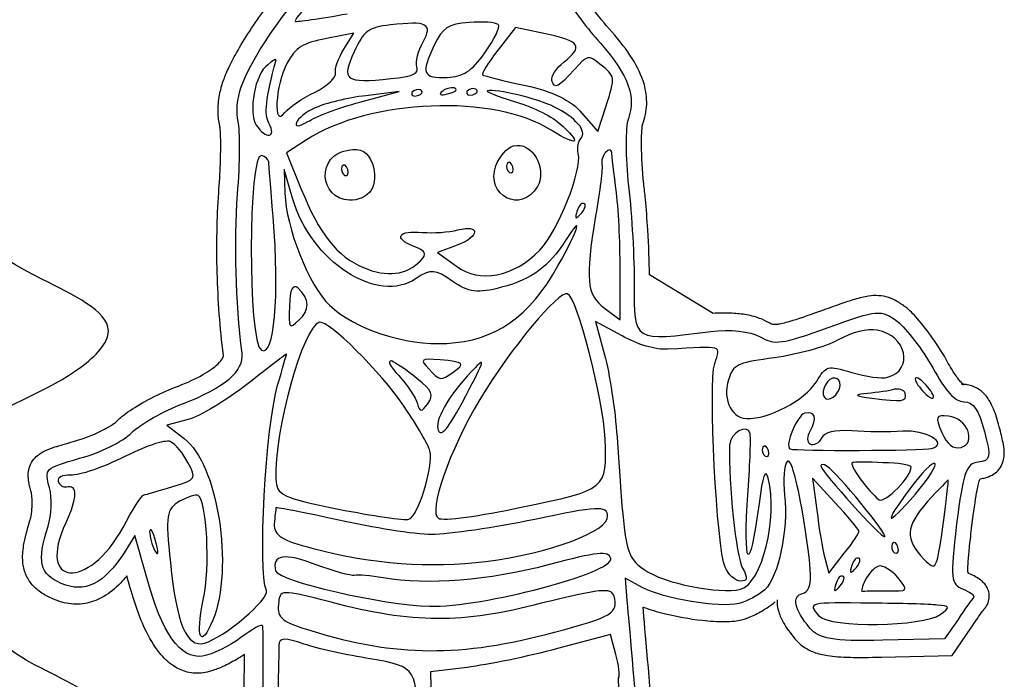
# Model space of a CAD drawing. Extents: x 36 to 436, y 96 to 533.
# Drawn here: x 140 to 197, y 345 to 383 of the extents above; entities that cross this region are included whole.
import ezdxf

# ---------------------------------------------------------------- set-up
doc = ezdxf.new("R2010")
doc.units = 0
doc.header["$MEASUREMENT"] = 0
doc.layers.get('0').update_dxf_attribs({"linetype": 'CONTINUOUS'})

msp = doc.modelspace()

# ---------------------------------------------------------------- linework, layer by layer
at = {"color": 7, "linetype": 'CONTINUOUS'}
for p, q in [((168.398, 382.879), (167.383, 381.56)), ((170.15, 382.503), (168.398, 382.879)), ((158.988, 382.532), (157.379, 382.222)), ((158.39, 381.607), (158.988, 382.532)), ((159.338, 378.518), (161.63, 379.132)), ((161.63, 379.132), (159.681, 378.892)), ((173.209, 376.798), (173.666, 378.25)), ((172.276, 377.877), (173.209, 376.798)), ((156.224, 376.315), (155.057, 375.559)), ((155.057, 375.559), (155.894, 373.488)), ((155.404, 372.913), (154.913, 374.594)), ((154.913, 374.594), (154.965, 373.199)), ((164.999, 370.169), (163.864, 369.744)), ((163.864, 369.744), (164.962, 368.951)), ((174.498, 365.828), (174.499, 368.526)), ((173.59, 366.511), (174.498, 365.828)), ((174.626, 364.896), (173.074, 365.728)), ((173.074, 365.728), (173.598, 363.775)), ((149.318, 360.007), (148.078, 359.675)), ((148.078, 359.675), (149.091, 358.899)), ((187.019, 355.169), (185.711, 356.59)), ((185.711, 356.59), (185.969, 354.726)), ((146.214, 353.256), (145.599, 352.245)), ((146.896, 350.861), (146.214, 353.256)), ((186.431, 351.951), (186.673, 351.049)), ((186.673, 351.049), (187.568, 352.215)), ((175.779, 350.224), (174.789, 350.764)), ((174.789, 350.764), (174.896, 349.464)), ((194.2, 348.354), (193.417, 347.218)), ((173.938, 347.476), (170.857, 346.65)), ((174.25, 346.311), (173.938, 347.476)), ((193.417, 347.218), (189.814, 347.139)), ((165.592, 345.561), (163.445, 345.308)), ((163.445, 345.308), (163.53, 341.385))]:
    msp.add_line(p, q, dxfattribs=at)
at = {"color": 10, "linetype": 'CONTINUOUS'}
for p, q in [((179.925, 366.196), (176.216, 368.442)), ((145.832, 350.603), (145.747, 350.9)), ((193.849, 346.246), (194.946, 347.838)), ((189.735, 346.155), (193.849, 346.246))]:
    msp.add_line(p, q, dxfattribs=at)
for points, knots in [([(134.55, 353.493), (133.604, 360.108), (139.343, 360.307), (143.062, 363.06), (143.926, 363.7), (144.68, 364.476), (144.675, 365.179), (144.667, 366.34), (142.584, 367.297), (140.827, 368.184), (137.762, 369.732), (135.688, 371.064), (136.148, 374.438), (136.318, 375.68), (136.831, 377.199), (136.331, 377.933), (135.742, 378.799), (133.744, 378.574), (132.337, 378.142), (130.252, 377.503), (129.467, 376.413), (127.224, 376.107), (125.538, 375.878), (123.028, 376.091), (122.771, 377.142), (122.612, 377.795), (123.322, 378.771), (123.901, 379.586), (124.75, 380.781), (125.314, 381.626), (126.056, 382.478), (127.306, 383.913), (129.06, 385.365), (130.783, 386.735), (133.404, 388.82), (135.953, 390.713), (137.453, 393.596), (138.23, 395.09), (138.726, 396.851), (138.712, 398.536), (138.7, 400.137), (138.229, 401.67), (137.966, 403.383), (137.7, 405.118), (137.646, 407.038), (136.929, 408.444), (135.686, 410.882), (132.447, 411.774), (131.225, 414.25), (130.626, 415.464), (130.512, 417.059), (129.937, 418.323), (129.162, 420.024), (127.551, 421.125), (126.125, 422.028), (123.942, 423.41), (122.195, 424.327), (119.87, 426.862), (119.402, 427.371), (118.912, 427.945), (118.45, 428.438)], [0, 0, 0, 0, 0.627507, 0.627507, 0.627507, 0.773176, 0.773176, 0.773176, 1.013903, 1.013903, 1.013903, 1.43384, 1.43384, 1.43384, 1.588436, 1.588436, 1.588436, 1.770861, 1.770861, 1.770861, 2.041242, 2.041242, 2.041242, 2.244396, 2.244396, 2.244396, 2.37066, 2.37066, 2.37066, 2.555979, 2.555979, 2.555979, 2.868481, 2.868481, 2.868481, 3.343917, 3.343917, 3.343917, 3.590396, 3.590396, 3.590396, 3.824388, 3.824388, 3.824388, 4.061439, 4.061439, 4.061439, 4.472611, 4.472611, 4.472611, 4.67425, 4.67425, 4.67425, 4.945585, 4.945585, 4.945585, 5.361328, 5.361328, 5.361328, 5.444845, 5.444845, 5.444845, 5.444845]), ([(151.369, 379.743), (151.45, 379.979), (151.55, 380.221), (151.666, 380.472), (151.804, 380.771), (151.965, 381.082), (152.143, 381.401), (152.604, 382.227), (153.183, 383.108), (153.788, 383.923), (154.203, 384.48), (154.63, 385.006), (155.045, 385.462), (155.316, 385.76), (155.582, 386.028), (155.845, 386.259), (156.03, 386.423), (156.214, 386.568), (156.397, 386.687)], [0, 0, 0, 0, 0.102291, 0.102291, 0.102291, 0.224555, 0.224555, 0.224555, 0.54125, 0.54125, 0.54125, 0.757995, 0.757995, 0.757995, 0.899683, 0.899683, 0.899683, 1, 1, 1, 1]), ([(174.009, 382.627), (173.596, 383.092), (173.217, 383.555), (172.954, 383.902), (172.836, 384.058), (172.74, 384.191), (172.683, 384.278), (172.666, 384.304), (172.652, 384.325), (172.643, 384.34)], [0, 0, 0, 0, 0.5260368, 0.5260368, 0.5260368, 0.7630156, 0.7630156, 0.7630156, 0.8321496, 0.8321496, 0.8321496, 0.8321496]), ([(175.815, 377.223), (175.954, 377.597), (176.035, 377.984), (176.049, 378.378), (176.063, 378.776), (176.007, 379.18), (175.893, 379.578), (175.749, 380.078), (175.512, 380.568), (175.196, 381.068), (174.881, 381.569), (174.487, 382.08), (174.009, 382.627)], [0.002307, 0.002307, 0.002307, 0.002307, 0.221227, 0.221227, 0.221227, 0.4424539, 0.4424539, 0.4424539, 0.721227, 0.721227, 0.721227, 1, 1, 1, 1]), ([(151.166, 377.137), (151.131, 377.267), (151.109, 377.394), (151.094, 377.521), (151.078, 377.656), (151.071, 377.791), (151.069, 377.928), (151.065, 378.259), (151.096, 378.601), (151.156, 378.939), (151.205, 379.211), (151.273, 379.482), (151.369, 379.743)], [0, 0, 0, 0, 0.1480559, 0.1480559, 0.1480559, 0.3053032, 0.3053032, 0.3053032, 0.6847068, 0.6847068, 0.6847068, 0.9901698, 0.9901698, 0.9901698, 0.9901698]), ([(151.102, 373.238), (151.147, 373.802), (151.18, 374.373), (151.199, 374.902), (151.219, 375.431), (151.225, 375.919), (151.218, 376.314), (151.214, 376.549), (151.205, 376.752), (151.193, 376.902), (151.186, 376.992), (151.178, 377.064), (151.171, 377.106), (151.166, 377.134), (151.162, 377.148), (151.166, 377.137)], [0, 0, 0, 0, 0.312854, 0.312854, 0.312854, 0.625707, 0.625707, 0.625707, 0.812335, 0.812335, 0.812335, 0.924031, 0.924031, 0.924031, 1, 1, 1, 1]), ([(175.88, 373.749), (175.802, 374.523), (175.754, 375.342), (175.748, 376.008), (175.745, 376.343), (175.752, 376.64), (175.769, 376.864), (175.779, 377.001), (175.793, 377.111), (175.805, 377.174), (175.809, 377.198), (175.813, 377.215), (175.815, 377.222), (175.815, 377.223), (175.815, 377.223), (175.815, 377.223)], [0, 0, 0, 0, 0.488929, 0.488929, 0.488929, 0.7357676, 0.7357676, 0.7357676, 0.8869092, 0.8869092, 0.8869092, 0.9434546, 0.9434546, 0.9434546, 0.9468623, 0.9468623, 0.9468623, 0.9468623]), ([(176.216, 368.442), (176.204, 369.215), (176.168, 370.147), (176.111, 371.079), (176.074, 371.686), (176.029, 372.293), (175.976, 372.855), (175.946, 373.169), (175.914, 373.469), (175.88, 373.749)], [0.1142184, 0.1142184, 0.1142184, 0.1142184, 0.5538088, 0.5538088, 0.5538088, 0.840076, 0.840076, 0.840076, 1, 1, 1, 1]), ([(151.376, 363.765), (151.18, 365.339), (151.062, 366.969), (151.017, 368.573), (150.972, 370.177), (151, 371.755), (151.102, 373.238)], [0, 0, 0, 0, 0.5, 0.5, 0.5, 1, 1, 1, 1]), ([(191.147, 366.566), (190.974, 366.686), (190.811, 366.801), (190.619, 366.91), (190.475, 366.991), (190.316, 367.068), (190.138, 367.126), (189.96, 367.183), (189.763, 367.221), (189.568, 367.233), (189.373, 367.245), (189.179, 367.232), (188.984, 367.203), (188.725, 367.165), (188.464, 367.101), (188.168, 367.013), (187.91, 366.937), (187.626, 366.843), (187.3, 366.729), (186.973, 366.615), (186.603, 366.482), (186.176, 366.327)], [0, 0, 0, 0, 0.167978, 0.167978, 0.167978, 0.293273, 0.293273, 0.293273, 0.418568, 0.418568, 0.418568, 0.543863, 0.543863, 0.543863, 0.710239, 0.710239, 0.710239, 0.85512, 0.85512, 0.85512, 1, 1, 1, 1]), ([(183.055, 365.714), (182.87, 365.821), (182.682, 365.898), (182.487, 365.961), (182.226, 366.045), (181.953, 366.104), (181.668, 366.145), (181.393, 366.185), (181.107, 366.209), (180.814, 366.217), (180.522, 366.225), (180.223, 366.219), (179.925, 366.196)], [0, 0, 0, 0, 0.184362, 0.184362, 0.184362, 0.4310346, 0.4310346, 0.4310346, 0.6685607, 0.6685607, 0.6685607, 0.9060869, 0.9060869, 0.9060869, 0.9060869]), ([(186.176, 366.327), (185.404, 366.051), (184.824, 365.851), (184.399, 365.725), (184.063, 365.626), (183.823, 365.574), (183.669, 365.554), (183.569, 365.542), (183.505, 365.543), (183.459, 365.547), (183.413, 365.552), (183.383, 365.558), (183.336, 365.576), (183.306, 365.586), (183.269, 365.601), (183.223, 365.624), (183.177, 365.646), (183.121, 365.676), (183.055, 365.714)], [0, 0, 0, 0, 0.287753, 0.287753, 0.287753, 0.515151, 0.515151, 0.515151, 0.664746, 0.664746, 0.664746, 0.814342, 0.814342, 0.814342, 0.907171, 0.907171, 0.907171, 1, 1, 1, 1]), ([(193.505, 363.511), (193.226, 364.006), (192.91, 364.489), (192.589, 364.932), (192.303, 365.327), (192.014, 365.69), (191.741, 365.993), (191.623, 366.125), (191.507, 366.245), (191.391, 366.355), (191.311, 366.43), (191.232, 366.5), (191.147, 366.566)], [0, 0, 0, 0, 0.403006, 0.403006, 0.403006, 0.761755, 0.761755, 0.761755, 0.918179, 0.918179, 0.918179, 1.024539, 1.024539, 1.024539, 1.024539]), ([(148.532, 361.876), (149.128, 362.104), (149.631, 362.329), (150.037, 362.547), (150.442, 362.765), (150.752, 362.975), (150.963, 363.159), (151.119, 363.293), (151.221, 363.413), (151.282, 363.504), (151.333, 363.58), (151.355, 363.636), (151.366, 363.676), (151.377, 363.717), (151.378, 363.742), (151.376, 363.765)], [0, 0, 0, 0, 0.252363, 0.252363, 0.252363, 0.504725, 0.504725, 0.504725, 0.689964, 0.689964, 0.689964, 0.844982, 0.844982, 0.844982, 1, 1, 1, 1]), ([(194.511, 362.064), (194.478, 362.089), (194.42, 362.138), (194.349, 362.216), (194.248, 362.326), (194.12, 362.492), (193.977, 362.709), (193.834, 362.927), (193.675, 363.195), (193.505, 363.511)], [0.3222948, 0.3222948, 0.3222948, 0.3222948, 0.4984928, 0.4984928, 0.4984928, 0.7492464, 0.7492464, 0.7492464, 1, 1, 1, 1]), ([(145.184, 359.943), (145.276, 360.032), (145.373, 360.116), (145.477, 360.199), (145.618, 360.311), (145.772, 360.423), (145.937, 360.534), (146.304, 360.781), (146.729, 361.03), (147.174, 361.262), (147.619, 361.493), (148.085, 361.707), (148.532, 361.876)], [0, 0, 0, 0, 0.12127, 0.12127, 0.12127, 0.286985, 0.286985, 0.286985, 0.654778, 0.654778, 0.654778, 1.022571, 1.022571, 1.022571, 1.022571]), ([(194.406, 362.07), (194.455, 362.068), (194.5, 362.058), (194.522, 362.052), (194.547, 362.044), (194.545, 362.04), (194.523, 362.056), (194.519, 362.058), (194.515, 362.061), (194.511, 362.064)], [0, 0, 0, 0, 0.1425534, 0.1425534, 0.1425534, 0.2978147, 0.2978147, 0.2978147, 0.3222948, 0.3222948, 0.3222948, 0.3222948]), ([(196.597, 359.59), (196.489, 359.994), (196.386, 360.329), (196.264, 360.631), (196.172, 360.856), (196.07, 361.063), (195.93, 361.261), (195.829, 361.404), (195.708, 361.542), (195.564, 361.66), (195.419, 361.778), (195.251, 361.875), (195.082, 361.94), (194.964, 361.986), (194.845, 362.016), (194.732, 362.036), (194.656, 362.05), (194.582, 362.059), (194.511, 362.064)], [0, 0, 0, 0, 0.29025, 0.29025, 0.29025, 0.507058, 0.507058, 0.507058, 0.664105, 0.664105, 0.664105, 0.821152, 0.821152, 0.821152, 0.930636, 0.930636, 0.930636, 1.004052, 1.004052, 1.004052, 1.004052]), ([(142.635, 358.731), (142.958, 358.817), (143.31, 358.937), (143.648, 359.074), (143.987, 359.211), (144.312, 359.366), (144.579, 359.517), (144.759, 359.619), (144.914, 359.718), (145.024, 359.802), (145.104, 359.863), (145.161, 359.915), (145.184, 359.943)], [0, 0, 0, 0, 0.316327, 0.316327, 0.316327, 0.632653, 0.632653, 0.632653, 0.84549, 0.84549, 0.84549, 1, 1, 1, 1]), ([(195.482, 356.561), (195.581, 356.574), (195.683, 356.591), (195.796, 356.62), (195.913, 356.651), (196.042, 356.693), (196.18, 356.771), (196.29, 356.832), (196.407, 356.915), (196.509, 357.022), (196.61, 357.128), (196.696, 357.258), (196.756, 357.387), (196.816, 357.517), (196.85, 357.646), (196.869, 357.764), (196.893, 357.914), (196.894, 358.048), (196.887, 358.176), (196.877, 358.347), (196.853, 358.507), (196.819, 358.677), (196.793, 358.81), (196.761, 358.95), (196.724, 359.101), (196.687, 359.251), (196.644, 359.413), (196.597, 359.59)], [0.0401664, 0.0401664, 0.0401664, 0.0401664, 0.1452457, 0.1452457, 0.1452457, 0.253836, 0.253836, 0.253836, 0.3401774, 0.3401774, 0.3401774, 0.4265189, 0.4265189, 0.4265189, 0.5128604, 0.5128604, 0.5128604, 0.6224156, 0.6224156, 0.6224156, 0.7693528, 0.7693528, 0.7693528, 0.8846764, 0.8846764, 0.8846764, 1, 1, 1, 1]), ([(140.174, 355.788), (140.147, 355.888), (140.122, 355.984), (140.098, 356.08), (140.075, 356.176), (140.053, 356.272), (140.036, 356.375), (140.015, 356.496), (139.999, 356.627), (140.002, 356.778), (140.004, 356.902), (140.019, 357.04), (140.06, 357.182), (140.102, 357.325), (140.17, 357.472), (140.256, 357.599), (140.342, 357.726), (140.446, 357.831), (140.55, 357.917), (140.689, 358.032), (140.826, 358.11), (140.964, 358.177), (141.154, 358.269), (141.344, 358.339), (141.559, 358.41), (141.854, 358.506), (142.195, 358.605), (142.635, 358.731)], [0, 0, 0, 0, 0.087061, 0.087061, 0.087061, 0.174122, 0.174122, 0.174122, 0.276354, 0.276354, 0.276354, 0.359691, 0.359691, 0.359691, 0.443027, 0.443027, 0.443027, 0.526364, 0.526364, 0.526364, 0.637725, 0.637725, 0.637725, 0.790861, 0.790861, 0.790861, 1, 1, 1, 1]), ([(195.007, 353.829), (195.111, 354.648), (195.199, 355.28), (195.283, 355.743), (195.343, 356.078), (195.402, 356.324), (195.452, 356.476), (195.462, 356.508), (195.473, 356.537), (195.482, 356.561)], [0, 0, 0, 0, 0.2818516, 0.2818516, 0.2818516, 0.4863863, 0.4863863, 0.4863863, 0.5305366, 0.5305366, 0.5305366, 0.5305366]), ([(140.102, 354.114), (140.124, 354.182), (140.148, 354.276), (140.168, 354.384), (140.198, 354.545), (140.22, 354.736), (140.23, 354.927), (140.241, 355.133), (140.237, 355.339), (140.22, 355.508), (140.208, 355.627), (140.19, 355.727), (140.174, 355.788)], [0, 0, 0, 0, 0.190593, 0.190593, 0.190593, 0.476225, 0.476225, 0.476225, 0.783558, 0.783558, 0.783558, 1, 1, 1, 1]), ([(141.435, 349.553), (141.209, 349.65), (140.995, 349.757), (140.791, 349.89), (140.588, 350.024), (140.395, 350.182), (140.229, 350.377), (140.073, 350.56), (139.941, 350.776), (139.85, 351.004), (139.759, 351.232), (139.708, 351.473), (139.687, 351.712), (139.66, 352.026), (139.683, 352.338), (139.735, 352.664), (139.806, 353.106), (139.932, 353.574), (140.102, 354.114)], [0, 0, 0, 0, 0.146696, 0.146696, 0.146696, 0.293393, 0.293393, 0.293393, 0.432126, 0.432126, 0.432126, 0.57086, 0.57086, 0.57086, 0.753232, 0.753232, 0.753232, 1, 1, 1, 1]), ([(194.782, 351.059), (194.78, 351.083), (194.778, 351.11), (194.776, 351.14), (194.77, 351.284), (194.776, 351.503), (194.796, 351.796), (194.813, 352.033), (194.84, 352.317), (194.875, 352.654), (194.91, 352.991), (194.955, 353.381), (195.007, 353.829)], [0.5135145, 0.5135145, 0.5135145, 0.5135145, 0.5501659, 0.5501659, 0.5501659, 0.7223415, 0.7223415, 0.7223415, 0.8611708, 0.8611708, 0.8611708, 1, 1, 1, 1]), ([(141.57, 317.639), (141.333, 322.403), (143.642, 326.057), (143.858, 330.474), (143.959, 332.539), (143.602, 334.771), (144.472, 336.45), (145.157, 337.774), (146.604, 338.754), (146.852, 339.83), (147.228, 341.465), (144.834, 343.321), (142.593, 344.56), (140.881, 345.506), (139.258, 346.091), (138.23, 347.292), (137.749, 347.854), (137.397, 348.552), (137.347, 349.541), (137.284, 350.772), (137.688, 352.453), (136.505, 352.589), (135.827, 352.668), (134.626, 352.238), (134.55, 353.493)], [0, 0, 0, 0, 0.596399, 0.596399, 0.596399, 0.875261, 0.875261, 0.875261, 1.095058, 1.095058, 1.095058, 1.429001, 1.429001, 1.429001, 1.684205, 1.684205, 1.684205, 1.803831, 1.803831, 1.803831, 1.952772, 1.952772, 1.952772, 2.038196, 2.038196, 2.038196, 2.038196]), ([(145.747, 350.9), (145.662, 350.794), (145.575, 350.692), (145.486, 350.595), (145.19, 350.268), (144.876, 349.989), (144.53, 349.767), (144.229, 349.575), (143.904, 349.425), (143.561, 349.338), (143.219, 349.251), (142.859, 349.226), (142.507, 349.262), (142.137, 349.299), (141.775, 349.404), (141.435, 349.553)], [0, 0, 0, 0, 0.0641376, 0.0641376, 0.0641376, 0.2789395, 0.2789395, 0.2789395, 0.4658525, 0.4658525, 0.4658525, 0.6527655, 0.6527655, 0.6527655, 0.8493356, 0.8493356, 0.8493356, 0.8493356]), ([(195.755, 349.002), (195.829, 349.088), (195.9, 349.197), (195.947, 349.319), (195.994, 349.443), (196.018, 349.58), (196.018, 349.703), (196.019, 349.826), (195.997, 349.936), (195.968, 350.027), (195.932, 350.143), (195.885, 350.23), (195.84, 350.3), (195.78, 350.394), (195.723, 350.458), (195.67, 350.512), (195.598, 350.585), (195.532, 350.638), (195.468, 350.686), (195.356, 350.768), (195.248, 350.832), (195.134, 350.892), (195.022, 350.952), (194.904, 351.008), (194.782, 351.059)], [0.0007648, 0.0007648, 0.0007648, 0.0007648, 0.0623447, 0.0623447, 0.0623447, 0.1246895, 0.1246895, 0.1246895, 0.1870342, 0.1870342, 0.1870342, 0.2662736, 0.2662736, 0.2662736, 0.3710648, 0.3710648, 0.3710648, 0.5122019, 0.5122019, 0.5122019, 0.756101, 0.756101, 0.756101, 0.9976387, 0.9976387, 0.9976387, 0.9976387]), ([(150.192, 345.243), (150.041, 345.221), (149.887, 345.213), (149.732, 345.22), (149.578, 345.228), (149.423, 345.25), (149.273, 345.287), (148.984, 345.358), (148.71, 345.484), (148.463, 345.647), (148.16, 345.847), (147.896, 346.102), (147.657, 346.398), (147.33, 346.802), (147.049, 347.282), (146.788, 347.846), (146.435, 348.609), (146.12, 349.526), (145.832, 350.603)], [0, 0, 0, 0, 0.071845, 0.071845, 0.071845, 0.14369, 0.14369, 0.14369, 0.282234, 0.282234, 0.282234, 0.452574, 0.452574, 0.452574, 0.685158, 0.685158, 0.685158, 1, 1, 1, 1]), ([(175.835, 349.079), (175.858, 349.071), (175.882, 349.062), (175.905, 349.053), (176.261, 348.923), (176.653, 348.808), (177.064, 348.705), (177.778, 348.527), (178.553, 348.389), (179.279, 348.307), (179.742, 348.255), (180.184, 348.226), (180.589, 348.229), (180.789, 348.23), (180.98, 348.239), (181.165, 348.259), (181.306, 348.274), (181.445, 348.296), (181.585, 348.331)], [0, 0, 0, 0, 0.012116, 0.012116, 0.012116, 0.1950616, 0.1950616, 0.1950616, 0.5125431, 0.5125431, 0.5125431, 0.7146999, 0.7146999, 0.7146999, 0.814436, 0.814436, 0.814436, 0.8905604, 0.8905604, 0.8905604, 0.8905604]), ([(181.585, 348.331), (181.771, 348.381), (181.947, 348.446), (182.119, 348.521), (182.37, 348.629), (182.613, 348.757), (182.84, 348.893), (182.996, 348.986), (183.144, 349.083), (183.281, 349.183), (183.372, 349.249), (183.458, 349.316), (183.54, 349.387)], [0, 0, 0, 0, 0.253597, 0.253597, 0.253597, 0.622454, 0.622454, 0.622454, 0.875385, 0.875385, 0.875385, 1.042851, 1.042851, 1.042851, 1.042851]), ([(183.65, 349.504), (183.647, 349.447), (183.647, 349.39), (183.649, 349.335), (183.657, 349.14), (183.695, 348.963), (183.748, 348.795), (183.818, 348.573), (183.914, 348.365), (184.032, 348.157), (184.118, 348.005), (184.215, 347.854), (184.323, 347.7), (184.431, 347.546), (184.551, 347.39), (184.682, 347.231)], [0, 0, 0, 0, 0.0384489, 0.0384489, 0.0384489, 0.1750203, 0.1750203, 0.1750203, 0.3553437, 0.3553437, 0.3553437, 0.48606, 0.48606, 0.48606, 0.6167764, 0.6167764, 0.6167764, 0.6167764]), ([(194.946, 347.838), (195.201, 348.246), (195.475, 348.633), (195.638, 348.85), (195.688, 348.917), (195.727, 348.968), (195.746, 348.991), (195.749, 348.994), (195.751, 348.997), (195.752, 348.999)], [0, 0, 0, 0, 0.6962048, 0.6962048, 0.6962048, 0.9096347, 0.9096347, 0.9096347, 0.9369968, 0.9369968, 0.9369968, 0.9369968]), ([(184.682, 347.231), (184.825, 347.062), (184.987, 346.906), (185.175, 346.773), (185.363, 346.639), (185.579, 346.529), (185.807, 346.445), (186.05, 346.355), (186.309, 346.295), (186.594, 346.25), (186.971, 346.192), (187.394, 346.161), (187.905, 346.148), (188.416, 346.135), (189.015, 346.138), (189.735, 346.155)], [0, 0, 0, 0, 0.169409, 0.169409, 0.169409, 0.338819, 0.338819, 0.338819, 0.519905, 0.519905, 0.519905, 0.759953, 0.759953, 0.759953, 1, 1, 1, 1]), ([(152.599, 346.306), (152.455, 346.209), (152.306, 346.116), (152.153, 346.026), (151.892, 345.872), (151.621, 345.731), (151.352, 345.609), (151.128, 345.508), (150.904, 345.42), (150.68, 345.352), (150.518, 345.303), (150.356, 345.264), (150.192, 345.243)], [0, 0, 0, 0, 0.1704129, 0.1704129, 0.1704129, 0.4621676, 0.4621676, 0.4621676, 0.7044436, 0.7044436, 0.7044436, 0.8786582, 0.8786582, 0.8786582, 0.8786582]), ([(152.584, 342.676), (152.59, 343.649), (152.596, 344.572), (152.598, 345.367), (152.599, 345.706), (152.599, 346.021), (152.599, 346.306)], [0, 0, 0, 0, 0.349964, 0.349964, 0.349964, 0.4989984, 0.4989984, 0.4989984, 0.4989984])]:
    msp.add_open_spline(points, degree=3, knots=knots, dxfattribs=at)
at = {"color": 7, "linetype": 'CONTINUOUS'}
for points in [[(152.417, 379.402), (153.073, 381.31), (155.682, 384.948), (157.054, 385.839)], [(156.495, 384.32), (155.882, 383.753), (155.484, 383.284), (155.579, 383.229)], [(171.815, 383.955), (171.865, 383.768), (172.55, 382.864), (173.358, 381.953)], [(155.579, 383.229), (155.627, 383.202), (157.03, 383.376), (158.6, 383.676)], [(161.112, 383.02), (159.822, 382.876), (159.551, 382.683), (158.997, 381.447)], [(163.025, 382.043), (163.592, 383.081), (163.259, 383.274), (161.112, 383.02)], [(165.705, 383.164), (164.442, 383.067), (164.171, 382.874), (163.652, 381.808)], [(167.386, 383.051), (167.233, 383.171), (166.496, 383.215), (165.705, 383.164)], [(166.621, 381.396), (167.174, 382.188), (167.549, 382.893), (167.386, 383.051)], [(157.379, 382.222), (156.034, 381.982), (155.586, 381.701), (155.101, 380.806)], [(171.235, 380.86), (172.361, 381.766), (172.195, 382.084), (170.15, 382.503)], [(162.653, 380.574), (162.573, 380.875), (162.722, 381.519), (163.025, 382.043)], [(163.652, 381.808), (162.877, 380.191), (162.995, 379.901), (164.428, 379.963)], [(173.358, 381.953), (174.984, 380.093), (175.449, 378.808), (174.98, 377.555)], [(157.913, 380.23), (157.853, 380.456), (158.087, 381.083), (158.39, 381.607)], [(158.997, 381.447), (158.232, 379.792), (158.442, 379.607), (161.146, 379.888)], [(164.428, 379.963), (165.343, 380.006), (165.828, 380.297), (166.621, 381.396)], [(167.383, 381.56), (166.782, 380.795), (166.397, 380.128), (166.482, 380.11)], [(173.322, 380.735), (172.652, 381.28), (172.577, 381.26), (171.837, 380.417)], [(153.961, 380.702), (153.215, 380.18), (152.809, 377.937), (153.294, 377.18)], [(154.028, 377.297), (153.737, 377.782), (153.853, 378.7), (154.447, 380.993)], [(154.447, 380.993), (154.437, 381.031), (154.221, 380.933), (153.961, 380.702)], [(155.101, 380.806), (154.396, 379.53), (154.251, 376.914), (154.952, 377.907)], [(161.146, 379.888), (162.436, 380.033), (162.764, 380.161), (162.653, 380.574)], [(170.517, 379.782), (170.457, 380.007), (170.769, 380.494), (171.235, 380.86)], [(173.666, 378.25), (174.24, 380.014), (174.24, 380.014), (173.322, 380.735)], [(156.724, 379.106), (157.435, 379.458), (157.984, 379.967), (157.913, 380.23)], [(166.482, 380.11), (166.578, 380.055), (167.706, 379.753), (168.984, 379.492)], [(171.837, 380.417), (170.911, 379.364), (170.658, 379.256), (170.517, 379.782)], [(152.234, 377.38), (152.103, 377.868), (152.182, 378.775), (152.417, 379.402)], [(164.882, 379.319), (164.739, 379.402), (164.391, 379.349), (164.158, 379.165)], [(166.1, 379.283), (165.92, 379.355), (165.694, 379.295), (165.574, 379.142)], [(168.984, 379.492), (170.613, 379.123), (171.631, 378.631), (172.276, 377.877)], [(154.952, 377.907), (155.192, 378.213), (155.975, 378.745), (156.724, 379.106)], [(170.49, 376.875), (167.18, 379.009), (159.892, 378.707), (156.224, 376.315)], [(159.681, 378.892), (158.626, 378.77), (157.301, 378.456), (156.73, 378.182)], [(162.367, 379.088), (162.294, 378.908), (162.437, 378.825), (162.7, 378.896)], [(162.893, 379.229), (162.712, 379.302), (162.487, 379.241), (162.367, 379.088)], [(162.7, 378.896), (162.963, 378.966), (163.046, 379.109), (162.893, 379.229)], [(164.158, 379.165), (163.888, 378.972), (164.031, 378.89), (164.444, 379)], [(164.444, 379), (164.868, 379.074), (165.063, 379.247), (164.882, 379.319)], [(165.574, 379.142), (165.502, 378.962), (165.645, 378.879), (165.908, 378.95)], [(165.908, 378.95), (166.171, 379.02), (166.253, 379.163), (166.1, 379.283)], [(166.772, 379.181), (166.621, 379.141), (167.296, 378.879), (168.263, 378.574)], [(170.647, 378.246), (169.714, 378.721), (167.26, 379.312), (166.772, 379.181)], [(156.3, 377.382), (156.711, 377.653), (158.098, 378.186), (159.338, 378.518)], [(168.263, 378.574), (169.258, 378.317), (170.467, 377.715), (170.936, 377.317)], [(172.225, 376.414), (172.605, 376.798), (171.893, 377.654), (170.647, 378.246)], [(156.73, 378.182), (156.187, 377.956), (155.694, 377.542), (155.631, 377.324)], [(152.201, 373.143), (152.349, 374.994), (152.365, 376.891), (152.234, 377.38)], [(153.294, 377.18), (153.846, 376.322), (154.505, 376.418), (154.028, 377.297)], [(155.631, 377.324), (155.541, 377.058), (155.777, 377.081), (156.3, 377.382)], [(170.936, 377.317), (172.315, 376.076), (172.083, 375.893), (170.49, 376.875)], [(174.98, 377.555), (174.79, 377.061), (174.82, 375.297), (174.989, 373.611)], [(167.261, 374.802), (167.44, 375.333), (167.903, 375.86), (168.279, 375.961)], [(168.279, 375.961), (169.369, 376.253), (170.283, 374.645), (169.677, 373.597)], [(172.061, 375.524), (171.98, 375.825), (172.067, 376.251), (172.225, 376.414)], [(153.607, 375.412), (152.82, 375.644), (152.78, 364.519), (153.59, 364.051)], [(154.028, 375.042), (153.988, 375.192), (153.825, 375.349), (153.607, 375.412)], [(158.736, 372.8), (156.905, 372.873), (156.814, 375.466), (158.64, 375.714)], [(158.64, 375.714), (159.449, 375.85), (159.783, 375.657), (160.059, 374.926)], [(169.825, 369.891), (170.891, 371.023), (172.312, 374.585), (172.061, 375.524)], [(173.654, 375.589), (173.496, 375.426), (173.389, 375.075), (173.439, 374.887)], [(174.012, 375.604), (173.962, 375.792), (173.849, 375.762), (173.654, 375.589)], [(174.288, 373.222), (174.147, 374.352), (174.015, 375.444), (174.012, 375.604)], [(154.28, 371.847), (154.13, 373.458), (154.031, 374.881), (154.028, 375.042)], [(158.288, 374.774), (158.215, 374.593), (158.276, 374.368), (158.429, 374.248)], [(158.621, 374.581), (158.551, 374.844), (158.408, 374.927), (158.288, 374.774)], [(160.059, 374.926), (160.275, 374.42), (160.221, 373.721), (159.991, 373.377)], [(169.677, 373.597), (168.742, 371.977), (166.639, 373.065), (167.261, 374.802)], [(167.909, 374.935), (167.837, 374.755), (167.897, 374.529), (168.05, 374.409)], [(168.243, 374.743), (168.172, 375.006), (168.029, 375.088), (167.909, 374.935)], [(173.439, 374.887), (173.49, 374.699), (173.334, 373.328), (173.075, 371.89)], [(158.429, 374.248), (158.609, 374.175), (158.692, 374.318), (158.621, 374.581)], [(168.05, 374.409), (168.231, 374.337), (168.313, 374.48), (168.243, 374.743)], [(152.47, 363.872), (152.088, 366.951), (152.004, 370.271), (152.201, 373.143)], [(154.965, 373.199), (155.007, 371.237), (156.367, 367.816), (157.556, 366.684)], [(155.894, 373.488), (156.967, 370.836), (158.009, 369.504), (159.548, 368.869)], [(159.991, 373.377), (159.761, 373.034), (159.19, 372.76), (158.736, 372.8)], [(174.499, 368.526), (174.513, 369.98), (174.43, 372.092), (174.288, 373.222)], [(174.989, 373.611), (175.197, 371.935), (175.325, 369.352), (175.322, 367.861)], [(162.615, 368.241), (160.377, 366.675), (156.475, 369.214), (155.404, 372.913)], [(172.279, 372.603), (172.167, 372.573), (172.029, 372.334), (171.949, 372.031)], [(172.14, 371.921), (172.52, 372.305), (172.58, 372.683), (172.279, 372.603)], [(170.878, 368.965), (172.106, 371.147), (172.4, 372.152), (171.325, 370.454)], [(171.949, 372.031), (171.87, 371.728), (171.917, 371.7), (172.14, 371.921)], [(153.59, 364.051), (154.352, 363.611), (154.651, 367.155), (154.28, 371.847)], [(165.04, 371.066), (166.355, 371.418), (166.348, 370.691), (164.999, 370.169)], [(173.075, 371.89), (172.458, 368.181), (172.539, 367.276), (173.59, 366.511)], [(162.433, 370.126), (161.265, 370.578), (161.577, 371.064), (162.986, 370.918)], [(162.986, 370.918), (163.6, 370.881), (164.514, 370.925), (165.04, 371.066)], [(171.325, 370.454), (170.294, 368.89), (169.391, 368.204), (167.587, 367.721)], [(162.862, 369.274), (163.27, 369.706), (163.202, 369.808), (162.433, 370.126)], [(164.962, 368.951), (166.282, 367.935), (168.313, 368.318), (169.825, 369.891)], [(159.548, 368.869), (160.869, 368.297), (162.084, 368.421), (162.862, 369.274)], [(164.713, 368.079), (163.72, 368.779), (163.474, 368.794), (162.615, 368.241)], [(164.396, 364.45), (167.215, 364.601), (169.221, 365.984), (170.878, 368.965)], [(155.718, 367.682), (155.412, 367.922), (155.257, 367.599), (155.236, 366.627)], [(167.587, 367.721), (166.197, 367.349), (165.696, 367.416), (164.713, 368.079)], [(155.778, 365.805), (156.429, 366.382), (156.418, 367.024), (155.718, 367.682)], [(171.434, 367.342), (170.902, 367.522), (168.165, 364.212), (166.32, 361.18)], [(173.624, 358.869), (173.518, 361.216), (172.003, 367.173), (171.434, 367.342)], [(175.322, 367.861), (175.283, 364.548), (175.283, 364.548), (179.793, 365.153)], [(155.236, 366.627), (155.182, 365.324), (155.202, 365.248), (155.778, 365.805)], [(157.556, 366.684), (159.023, 365.265), (161.974, 364.324), (164.396, 364.45)], [(186.62, 365.371), (189.556, 366.44), (189.679, 366.432), (190.672, 365.732)], [(156.978, 365.684), (156.001, 365.422), (154.33, 359.337), (154.433, 356.545)], [(161.92, 360.766), (160.527, 362.809), (157.504, 365.825), (156.978, 365.684)], [(190.672, 365.732), (191.188, 365.307), (192.114, 364.105), (192.727, 363.021)], [(179.793, 365.153), (180.885, 365.284), (182.085, 365.163), (182.657, 364.833)], [(182.657, 364.833), (183.515, 364.338), (183.9, 364.401), (186.62, 365.371)], [(189.482, 365.212), (188.886, 365.334), (188.059, 365.112), (187.18, 364.635)], [(190.094, 362.476), (191.635, 362.889), (191.204, 364.948), (189.482, 365.212)], [(177.253, 364.11), (176.622, 364.061), (175.446, 364.391), (174.626, 364.896)], [(187.18, 364.635), (186.441, 364.236), (184.826, 363.803), (183.508, 363.611)], [(148.991, 360.926), (151.475, 361.874), (152.582, 362.855), (152.47, 363.872)], [(180.013, 363.279), (180.363, 364.379), (180.591, 364.279), (177.253, 364.11)], [(155.056, 363.84), (155.056, 363.84), (154.05, 363.087), (152.821, 362.113)], [(154.54, 362.01), (154.807, 362.968), (155.066, 363.802), (155.056, 363.84)], [(161.168, 363.424), (160.912, 363.476), (161.098, 363.083), (161.597, 362.573)], [(162.647, 362.411), (162.073, 362.901), (161.396, 363.324), (161.168, 363.424)], [(164.007, 363.5), (162.864, 363.556), (162.827, 363.546), (163.346, 362.96)], [(164.764, 362.777), (165.51, 363.299), (165.415, 363.354), (164.007, 363.5)], [(165.285, 360.983), (166.548, 363.335), (166.693, 363.696), (166.062, 363.044)], [(173.598, 363.775), (173.88, 362.723), (174.218, 360.558), (174.32, 358.975)], [(183.508, 363.611), (181.521, 363.361), (181.118, 363.212), (180.893, 362.548)], [(163.346, 362.96), (164.018, 362.255), (164.018, 362.255), (164.764, 362.777)], [(166.062, 363.044), (164.725, 361.719), (163.715, 360.079), (163.876, 359.478)], [(180.619, 351.4), (180.129, 352.477), (179.636, 362.131), (180.013, 363.279)], [(185.938, 362.208), (186.525, 363.171), (186.563, 363.181), (188.004, 362.762)], [(188.004, 362.762), (188.839, 362.502), (189.756, 362.386), (190.094, 362.476)], [(192.727, 363.021), (193.448, 361.684), (194.025, 361.033), (194.543, 361.051)], [(161.597, 362.573), (162.107, 362.024), (162.591, 361.268), (162.682, 360.93)], [(163.286, 360.931), (163.663, 361.475), (163.575, 361.653), (162.647, 362.411)], [(180.893, 362.548), (180.404, 361.37), (180.906, 360.095), (181.879, 360.074)], [(181.879, 360.074), (183.144, 360.01), (185.257, 361.14), (185.938, 362.208)], [(186.887, 362.422), (186.436, 362.302), (186.149, 361.419), (186.483, 361.227)], [(186.483, 361.227), (186.816, 361.034), (187.437, 361.724), (187.316, 362.175)], [(187.316, 362.175), (187.265, 362.363), (187.075, 362.473), (186.887, 362.422)], [(192.137, 362.218), (191.868, 362.468), (191.65, 362.531), (191.711, 362.305)], [(191.711, 362.305), (191.761, 362.118), (192.07, 361.717), (192.338, 361.467)], [(192.764, 361.38), (192.704, 361.605), (192.405, 361.968), (192.137, 362.218)], [(152.821, 362.113), (151.554, 361.13), (149.994, 360.188), (149.318, 360.007)], [(153.883, 350.035), (153.383, 351.149), (153.833, 359.687), (154.54, 362.01)], [(190.371, 361.745), (189.995, 361.644), (189.251, 361.566), (188.705, 361.5)], [(191.11, 361.54), (191.05, 361.766), (190.709, 361.836), (190.371, 361.745)], [(166.32, 361.18), (164.567, 358.254), (163.288, 354.609), (163.908, 354.252)], [(188.705, 361.5), (188.073, 361.452), (188.254, 361.379), (189.171, 361.262)], [(189.171, 361.262), (190.968, 361.019), (191.241, 361.052), (191.11, 361.54)], [(192.338, 361.467), (192.606, 361.216), (192.814, 361.192), (192.764, 361.38)], [(194.543, 361.051), (195.12, 361.004), (195.381, 360.631), (195.733, 359.316)], [(146.019, 359.244), (146.567, 359.753), (147.894, 360.511), (148.991, 360.926)], [(163.417, 358.187), (163.326, 358.525), (162.656, 359.675), (161.92, 360.766)], [(162.682, 360.93), (162.813, 360.442), (162.935, 360.434), (163.286, 360.931)], [(163.876, 359.478), (164.017, 358.952), (164.37, 359.288), (165.285, 360.983)], [(185.58, 359.334), (186.02, 360.096), (185.862, 360.537), (185.261, 360.376)], [(185.261, 360.376), (184.81, 360.255), (184.075, 358.488), (184.409, 358.295)], [(193.642, 360.205), (192.896, 360.287), (192.841, 360.192), (193.253, 359.255)], [(194.371, 358.387), (195.311, 358.639), (194.71, 360.129), (193.642, 360.205)], [(182.073, 359.199), (181.911, 359.801), (180.902, 359.208), (180.886, 358.519)], [(185.584, 358.57), (185.393, 358.68), (185.415, 359.048), (185.58, 359.334)], [(188.033, 359.347), (186.928, 359.413), (186.44, 359.282), (186.22, 358.901)], [(190.977, 359.33), (190.148, 359.269), (188.855, 359.285), (188.033, 359.347)], [(192.655, 358.33), (193.707, 358.612), (192.278, 359.437), (190.977, 359.33)], [(195.733, 359.316), (196.136, 357.813), (196.111, 357.605), (195.367, 357.526)], [(142.996, 357.749), (144.161, 358.062), (145.518, 358.707), (146.019, 359.244)], [(148.34, 358.698), (148.091, 358.873), (147.049, 358.554), (145.627, 357.85)], [(149.303, 357.506), (149.04, 358.04), (148.578, 358.56), (148.34, 358.698)], [(149.091, 358.899), (151.05, 357.451), (152.002, 351.343), (150.76, 348.312)], [(168.728, 354.899), (173.73, 355.917), (173.758, 355.965), (173.624, 358.869)], [(174.32, 358.975), (174.785, 352.132), (174.805, 352.057), (175.903, 351.264)], [(181.959, 355.867), (182.082, 357.511), (182.123, 359.011), (182.073, 359.199)], [(186.22, 358.901), (186.055, 358.615), (185.774, 358.46), (185.584, 358.57)], [(193.253, 359.255), (193.557, 358.572), (193.92, 358.266), (194.371, 358.387)], [(162.191, 354.194), (162.717, 354.335), (163.621, 357.275), (163.417, 358.187)], [(180.886, 358.519), (180.811, 356.244), (181.249, 352.052), (181.638, 351.351)], [(182.813, 358.391), (182.74, 358.21), (182.801, 357.985), (182.954, 357.865)], [(183.146, 358.198), (183.076, 358.461), (182.933, 358.544), (182.813, 358.391)], [(182.954, 357.865), (183.134, 357.792), (183.217, 357.935), (183.146, 358.198)], [(184.409, 358.295), (184.685, 358.168), (192.129, 358.189), (192.655, 358.33)], [(141.242, 356.031), (140.94, 357.158), (140.977, 357.168), (142.996, 357.749)], [(145.627, 357.85), (144.383, 357.235), (142.947, 356.73), (142.494, 356.769)], [(184.242, 357.566), (184.057, 357.355), (184.005, 356.496), (184.086, 355.591)], [(185.09, 354.853), (184.716, 356.847), (184.427, 357.776), (184.242, 357.566)], [(148.43, 356.105), (149.773, 356.505), (149.838, 356.562), (149.303, 357.506)], [(183.136, 356.585), (182.964, 357.223), (182.812, 356.74), (182.604, 355.113)], [(186.578, 357.265), (186.329, 357.44), (186.169, 357.438), (186.209, 357.287)], [(186.209, 357.287), (186.32, 356.874), (189.705, 353.11), (189.93, 353.17)], [(189.93, 353.17), (190.155, 353.231), (187.102, 356.963), (186.578, 357.265)], [(188.046, 357.498), (187.783, 357.427), (188.99, 355.777), (189.592, 355.335)], [(189.82, 357.49), (188.96, 357.541), (188.158, 357.528), (188.046, 357.498)], [(189.592, 355.335), (189.935, 355.105), (191.549, 356.745), (191.456, 357.244)], [(191.456, 357.244), (191.426, 357.356), (190.707, 357.486), (189.82, 357.49)], [(192.849, 357.456), (192.706, 357.538), (192.075, 356.886), (191.392, 355.978)], [(191.719, 355.663), (192.477, 356.591), (192.992, 357.373), (192.849, 357.456)], [(195.367, 357.526), (194.66, 357.458), (194.491, 356.889), (194.116, 353.929)], [(142.494, 356.769), (142.003, 356.799), (141.685, 356.633), (141.745, 356.407)], [(141.745, 356.407), (141.805, 356.182), (142.044, 356.044), (142.232, 356.095)], [(154.433, 356.545), (154.487, 355.593), (154.763, 355.466), (158.086, 354.786)], [(181.527, 350.113), (182.767, 350.445), (183.712, 354.283), (183.136, 356.585)], [(193.629, 356.497), (193.657, 356.545), (193.091, 355.95), (192.406, 355.203)], [(193.317, 353.756), (193.491, 355.212), (193.649, 356.422), (193.629, 356.497)], [(141.157, 353.793), (141.354, 354.41), (141.403, 355.43), (141.242, 356.031)], [(142.232, 356.095), (142.87, 356.266), (142.856, 355.417), (142.191, 353.99)], [(146.75, 355.614), (146.863, 355.644), (147.614, 355.846), (148.43, 356.105)], [(182.604, 355.113), (182.025, 350.81), (181.659, 351.276), (181.959, 355.867)], [(191.392, 355.978), (189.796, 353.819), (189.959, 353.661), (191.719, 355.663)], [(145.527, 353.716), (146.057, 354.744), (146.627, 355.621), (146.75, 355.614)], [(149.902, 355.573), (149.797, 355.665), (149.281, 355.487), (148.822, 355.243)], [(150.202, 349.492), (150.624, 351.377), (150.416, 355.308), (149.902, 355.573)], [(184.086, 355.591), (184.309, 353.557), (183.741, 350.868), (182.943, 350.09)], [(148.822, 355.243), (148.056, 354.796), (147.997, 354.418), (148.288, 351.677)], [(154.443, 354.857), (154.426, 354.771), (154.376, 354.355), (154.336, 353.902)], [(158.097, 354.144), (156.127, 354.583), (154.471, 354.904), (154.443, 354.857)], [(158.086, 354.786), (160.084, 354.395), (161.928, 354.124), (162.191, 354.194)], [(163.908, 354.252), (164.193, 354.086), (166.33, 354.377), (168.728, 354.899)], [(173.775, 354.399), (173.736, 354.992), (173.18, 354.964), (169.523, 354.186)], [(185.136, 349.872), (185.774, 350.043), (185.741, 350.92), (185.09, 354.853)], [(185.969, 354.726), (186.081, 353.709), (186.3, 352.439), (186.431, 351.951)], [(188.424, 353.532), (188.356, 353.634), (187.749, 354.398), (187.019, 355.169)], [(192.406, 355.203), (191.109, 353.728), (191.083, 353.076), (192.217, 351.85)], [(163.518, 353.301), (162.508, 353.313), (160.067, 353.706), (158.097, 354.144)], [(169.523, 354.186), (167.238, 353.694), (164.518, 353.328), (163.518, 353.301)], [(166.677, 351.732), (170.377, 352.2), (173.856, 353.494), (173.775, 354.399)], [(142.191, 353.99), (140.452, 350.262), (143.494, 350.03), (145.527, 353.716)], [(141.93, 350.457), (140.657, 351.001), (140.503, 351.725), (141.157, 353.793)], [(147.447, 352.861), (147.276, 353.5), (147.13, 353.743), (147.078, 353.487)], [(154.336, 353.902), (154.347, 353.26), (154.748, 352.965), (156.606, 352.496)], [(187.568, 352.215), (188.086, 352.837), (188.454, 353.419), (188.424, 353.532)], [(192.217, 351.85), (192.927, 351.154), (192.944, 351.239), (193.317, 353.756)], [(194.116, 353.929), (193.736, 350.687), (193.769, 350.414), (194.491, 350.124)], [(147.078, 353.487), (147.073, 353.204), (147.214, 352.678), (147.38, 352.36)], [(147.38, 352.36), (147.593, 352.015), (147.608, 352.26), (147.447, 352.861)], [(156.606, 352.496), (160.075, 351.573), (163.4, 351.337), (166.677, 351.732)], [(190.361, 352.762), (190.289, 352.582), (190.349, 352.356), (190.502, 352.236)], [(190.695, 352.57), (190.624, 352.833), (190.482, 352.915), (190.361, 352.762)], [(190.502, 352.236), (190.683, 352.164), (190.765, 352.307), (190.695, 352.57)], [(145.599, 352.245), (144.431, 350.442), (143.299, 349.857), (141.93, 350.457)], [(156.782, 351.537), (154.977, 352.261), (154.168, 352.125), (154.42, 351.186)], [(163.39, 349.119), (166.429, 349.048), (174.179, 351.084), (173.958, 351.911)], [(173.958, 351.911), (173.837, 352.362), (173.168, 352.303), (170.313, 351.538)], [(188.29, 351.925), (188.178, 351.895), (188.04, 351.657), (187.96, 351.354)], [(188.151, 351.244), (188.531, 351.628), (188.591, 352.006), (188.29, 351.925)], [(148.288, 351.677), (148.641, 348.107), (149.221, 346.692), (150.273, 346.974)], [(159, 350.923), (158.813, 350.873), (157.808, 351.167), (156.782, 351.537)], [(170.313, 351.538), (166.856, 350.612), (163.266, 350.334), (160.692, 350.772)], [(175.903, 351.264), (177.049, 350.444), (180.277, 349.819), (181.527, 350.113)], [(181.519, 350.594), (181.198, 350.589), (180.815, 350.969), (180.619, 351.4)], [(181.638, 351.351), (181.96, 350.753), (181.925, 350.582), (181.519, 350.594)], [(187.96, 351.354), (187.88, 351.05), (187.928, 351.023), (188.151, 351.244)], [(189.581, 351.466), (189.318, 351.395), (188.975, 351.022), (188.793, 350.651)], [(190.687, 350.796), (190.331, 351.224), (189.807, 351.526), (189.581, 351.466)], [(150.154, 346.217), (148.874, 346.035), (147.792, 347.517), (146.896, 350.861)], [(154.42, 351.186), (154.581, 350.585), (160.671, 349.196), (163.39, 349.119)], [(160.692, 350.772), (159.973, 350.902), (159.226, 350.984), (159, 350.923)], [(187.364, 350.872), (187.252, 350.842), (187.114, 350.604), (187.034, 350.3)], [(187.225, 350.19), (187.605, 350.574), (187.665, 350.952), (187.364, 350.872)], [(190.049, 350.021), (191.304, 349.995), (191.342, 350.005), (190.687, 350.796)], [(157.649, 349.353), (154.664, 350.124), (154.664, 350.124), (154.585, 349.217)], [(174.146, 349.706), (174.005, 350.232), (173.346, 350.136), (169.907, 349.295)], [(181.428, 349.281), (180.291, 349.017), (177.045, 349.557), (175.779, 350.224)], [(182.943, 350.09), (182.58, 349.791), (181.916, 349.412), (181.428, 349.281)], [(187.034, 350.3), (186.955, 349.997), (187.002, 349.969), (187.225, 350.19)], [(188.793, 350.651), (188.61, 350.28), (188.531, 349.976), (188.606, 349.996)], [(194.491, 350.124), (194.9, 349.951), (195.196, 349.749), (195.103, 349.643)], [(150.273, 346.974), (151.438, 347.286), (154.089, 349.567), (153.883, 350.035)], [(170.681, 347.61), (174.062, 348.516), (174.408, 348.729), (174.146, 349.706)], [(185.556, 347.85), (184.661, 348.939), (184.497, 349.701), (185.136, 349.872)], [(188.606, 349.996), (188.681, 350.017), (189.322, 350.027), (190.049, 350.021)], [(195.103, 349.643), (195.011, 349.538), (194.595, 348.984), (194.2, 348.354)], [(150.76, 348.312), (150.053, 346.593), (149.749, 347.276), (150.202, 349.492)], [(154.585, 349.217), (154.513, 348.432), (154.772, 348.22), (156.526, 347.683)], [(169.907, 349.295), (165.275, 348.094), (162.454, 348.103), (157.649, 349.353)], [(174.896, 349.464), (174.964, 348.757), (175.279, 345.177), (175.587, 341.474)], [(189.155, 349.298), (185.474, 349.359), (185.399, 349.339), (186.092, 348.558)], [(192.969, 349.192), (192.553, 349.242), (190.807, 349.297), (189.155, 349.298)], [(193.158, 348.639), (193.763, 349.083), (193.753, 349.121), (192.969, 349.192)], [(186.092, 348.558), (186.764, 347.852), (192.141, 347.923), (193.158, 348.639)], [(153.672, 347.965), (153.632, 348.115), (153.071, 347.804), (152.4, 347.302)], [(153.686, 342.653), (153.705, 345.437), (153.712, 347.815), (153.672, 347.965)], [(189.814, 347.139), (186.853, 347.07), (186.086, 347.227), (185.556, 347.85)], [(152.4, 347.302), (151.729, 346.8), (150.737, 346.293), (150.154, 346.217)], [(156.086, 346.921), (154.976, 347.308), (154.617, 347.292), (154.615, 346.849)], [(156.526, 347.683), (161.439, 346.18), (165.195, 346.14), (170.681, 347.61)], [(154.615, 346.849), (154.611, 346.566), (154.585, 345.31), (154.549, 344.092)], [(159.941, 346.061), (158.598, 346.265), (156.846, 346.641), (156.086, 346.921)], [(170.857, 346.65), (169.129, 346.187), (166.759, 345.713), (165.592, 345.561)], [(174.415, 344.946), (174.507, 345.051), (174.421, 345.672), (174.25, 346.311)], [(162.657, 341.634), (162.705, 345.513), (162.685, 345.588), (159.941, 346.061)], [(174.771, 340.611), (174.525, 342.881), (174.37, 344.813), (174.415, 344.946)]]:
    msp.add_open_spline(points, degree=3, dxfattribs=at)
at = {"color": 10, "linetype": 'CONTINUOUS'}
for points in [[(175.815, 377.223), (175.817, 377.229), (175.817, 377.227), (175.811, 377.213)], [(175.811, 377.213), (175.813, 377.217), (175.814, 377.22), (175.815, 377.223)], [(175.811, 377.213), (175.811, 377.213), (175.811, 377.212), (175.811, 377.212)], [(175.811, 377.212), (175.811, 377.212), (175.811, 377.213), (175.811, 377.213)], [(194.511, 362.064), (194.475, 362.067), (194.441, 362.069), (194.406, 362.07)], [(176.481, 341.577), (176.219, 344.732), (175.951, 347.801), (175.835, 349.079)], [(195.752, 348.999), (195.755, 349.002), (195.756, 349.003), (195.755, 349.002)], [(195.755, 349.002), (195.754, 349.001), (195.753, 349), (195.752, 348.999)], [(195.755, 349.002), (195.755, 349.002), (195.754, 349), (195.752, 348.999)]]:
    msp.add_open_spline(points, degree=3, dxfattribs=at)

doc.saveas('drawing.dxf')
